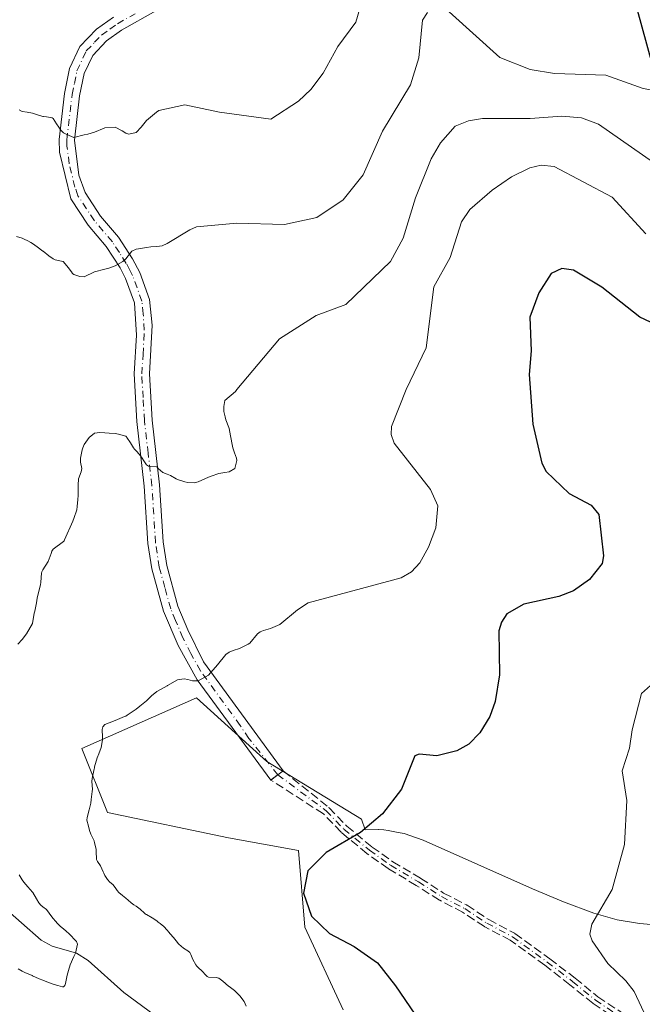
# Model space of a CAD drawing. Units: metres. Extents: x 557593 to 559673, y 4733306 to 4735630.
# Drawn here: x 559428 to 559548, y 4733676 to 4733867 of the extents above; entities that cross this region are included whole.
import ezdxf

# ---------------------------------------------------------------- set-up
doc = ezdxf.new("R2010")
doc.units = ezdxf.units.M
doc.header["$MEASUREMENT"] = 0
doc.linetypes.add('DGN Style 3', pattern=[2.307223458686699, 1.648016756204785, -0.6592067024819142])
doc.linetypes.add('DGN Style 4', pattern=[2.6384748266838614, 1.318413404963828, -0.6592067024819142, 0.001648016756204785, -0.6592067024819142])
for name, color, linetype, lineweight in [('Arbolado forestal CxS', 92, 'Continuous', 0), ('Camino Cxs', 7, 'Continuous', 0), ('Camino eje', 30, 'DGN Style 4', 13), ('Comarca', 135, 'Continuous', 13), ('Comarca CxS', 21, 'Continuous', 0), ('Comunidad autónoma', 142, 'Continuous', 30), ('Comunidad Autónoma CxS', 142, 'Continuous', 0), ('Corriente natural lineal', 142, 'Continuous', 13), ('Curva de nivel maestra', 30, 'Continuous', 30), ('Curva de nivel normal', 30, 'Continuous', 0), ('Espacio natural protegido', 121, 'Continuous', 13), ('Espacio natural protegido CxS', 121, 'Continuous', 0), ('Matorral CxS', 135, 'Continuous', 0), ('Municipio', 91, 'Continuous', 13), ('Municipio CxS', 4, 'Continuous', 0), ('Provincia', 7, 'Continuous', 0), ('Provincia CxS', 1, 'Continuous', 0), ('Senda', 7, 'DGN Style 3', 0)]:
    doc.layers.add(name, color=color, linetype=linetype, lineweight=lineweight)

# ---------------------------------------------------------------- blocks, each defined once
blk = doc.blocks.new('*U2')
at = {"layer": 'Arbolado forestal CxS', "color": 92, "linetype": 'Continuous', "lineweight": 0}
blk.add_polyline3d([(559549.8000999996, 4733691.7601, 981.1362999999984), (559547.5301000001, 4733691.9101, 980.8125), (559543.2200999996, 4733692.670100001, 980.3322000000045), (559538.7001, 4733693.920100001, 979.7734999999958), (559532.8601000002, 4733696.100099999, 979.1223000000028), (559526.8501000004, 4733698.620100001, 978.5923999999941), (559505.7001, 4733708.0701, 976.3635000000068), (559504.4200999998, 4733708.5001, 976.143200000006), (559501.9901000002, 4733709.3201, 975.7451000000001), (559500.8701, 4733709.550100001, 975.5858000000007), (559498.9401000004, 4733709.940099999, 975.3120000000055), (559498.0601000004, 4733710.020099999, 975.1986999999936), (559497.0701000001, 4733710.110099999, 975.0714000000008), (559496.9901000002, 4733710.120100001, 975.0608000000066), (559494.4528999999, 4733710.0471, 974.7701999999991), (559493.7814999997, 4733712.078299999, 974.4695999999967), (559475.4301000005, 4733723.2777, 971.9872999999935), (559461.8718999998, 4733735.6033, 970.3160000000062), (559439.6854999998, 4733725.742699999, 969.1944999999978), (559444.6157000001, 4733713.417099999, 970.3105999999971), (559468.0346999997, 4733708.4867, 973.1303999999947), (559481.5931000002, 4733706.021500001, 974.0795999999974), (559482.8255000003, 4733691.230699999, 974.5228000000062), (559490.2210999997, 4733675.2073, 972.7149999999965)], dxfattribs=at)

msp = doc.modelspace()

# ---------------------------------------------------------------- linework, layer by layer
at = {"layer": 'Arbolado forestal CxS', "color": 92, "linetype": 'Continuous', "lineweight": 0}
msp.add_polyline3d([(559549.8000999996, 4733691.7601, 981.1362999999984), (559547.5301000001, 4733691.9101, 980.8125), (559543.2200999996, 4733692.670100001, 980.3322000000045), (559538.7001, 4733693.920100001, 979.7734999999958), (559532.8601000002, 4733696.100099999, 979.1223000000028), (559526.8501000004, 4733698.620100001, 978.5923999999941), (559505.7001, 4733708.0701, 976.3635000000068), (559504.4200999998, 4733708.5001, 976.143200000006), (559501.9901000002, 4733709.3201, 975.7451000000001), (559500.8701, 4733709.550100001, 975.5858000000007), (559498.9401000004, 4733709.940099999, 975.3120000000055), (559498.0601000004, 4733710.020099999, 975.1986999999936), (559497.0701000001, 4733710.110099999, 975.0714000000008), (559496.9901000002, 4733710.120100001, 975.0608000000066), (559494.4528999999, 4733710.0471, 974.7701999999991), (559493.7814999997, 4733712.078299999, 974.4695999999967), (559475.4301000005, 4733723.2777, 971.9872999999935), (559461.8718999998, 4733735.6033, 970.3160000000062), (559439.6854999998, 4733725.742699999, 969.1944999999978), (559444.6157000001, 4733713.417099999, 970.3105999999971), (559468.0346999997, 4733708.4867, 973.1303999999947), (559481.5931000002, 4733706.021500001, 974.0795999999974), (559482.8255000003, 4733691.230699999, 974.5228000000062), (559490.2210999997, 4733675.2073, 972.7149999999965)], dxfattribs=at)
at = {"layer": 'Camino Cxs', "color": 7, "linetype": 'Continuous', "lineweight": 0, "extrusion": (0.5928262345884666, -0.8053271499971995, 0.002288462594971173), "elevation": -3480518.567817391, "flags": 128}
msp.add_lwpolyline([(3256846.099643493, 8939.801962727706), (3256844.819605239, 8939.173761082748), (3256843.131529659, 8939.574262131464)], dxfattribs=at)
at = {"layer": 'Camino Cxs', "color": 7, "linetype": 'Continuous', "lineweight": 0}
for points in [[(559453.9901000002, 4733868.450099999, 952.3850999999995), (559447.3701, 4733864.700099999, 956.3460999999952), (559444.4501, 4733862.630100001, 955.201199999996), (559441.7801000001, 4733859.8201, 955.6570999999967), (559440.1401000004, 4733856.340100001, 956.9106999999932), (559439.2500999998, 4733852.0001, 958.3950999999943), (559438.2401000002, 4733843.4101, 958.1744999999937), (559439.1201, 4733836.630100001, 959.5920999999945), (559440.3000999996, 4733833.280099999, 959.7890999999945), (559443.2801000001, 4733828.7401, 960.9198999999935), (559446.7701000003, 4733824.6501, 963.7793999999994), (559449.4801000003, 4733820.4801, 965.6935999999987), (559450.8601000002, 4733817.8301, 967.2750999999989), (559452.7600999996, 4733812.590100001, 970.6524999999965), (559453.2500999998, 4733807.640100001, 971.9410000000062), (559452.7500999998, 4733798.2301, 971.7660999999936), (559453.2600999996, 4733789.290100001, 968.6956999999967), (559454.6901000004, 4733776.7501, 971.7007000000013), (559455.4101, 4733765.7601, 969.6071999999986), (559456.1001000004, 4733761.1501, 969.985799999995), (559458.2600999996, 4733753.300100001, 970.3996999999945), (559460.1501000002, 4733748.700099999, 971.560500000007), (559463.2301000003, 4733742.5601, 973.3285000000034), (559478.6101000002, 4733721.440099999, 974.7419999999984), (559477.5800999999, 4733720.6801, 974.1138000000066), (559476.2200999996, 4733719.6801, 974.5142999999954), (559461.9801000003, 4733739.040100001, 975.061600000001), (559458.3000999996, 4733745.6801, 971.3662000000041), (559455.4600999998, 4733752.3201, 972.0788999999932), (559453.1901000004, 4733760.540100001, 971.0002999999997), (559452.4600999998, 4733765.440099999, 970.2146000000067), (559451.7401000002, 4733776.4801, 972.1684999999999), (559450.3000999996, 4733789.040100001, 969.4143999999943), (559449.7801000001, 4733798.2401, 972.3172000000051), (559450.2600999996, 4733805.6801, 970.5620000000055), (559449.8300999999, 4733811.9801, 969.7048000000068), (559448.1401000004, 4733816.640100001, 966.8129000000046), (559447.0701000001, 4733818.710100001, 965.8064000000013), (559444.3800999997, 4733822.880100001, 963.687300000005), (559440.9001000002, 4733826.960100001, 961.0445999999939), (559437.5401, 4733832.0801, 959.2164000000049), (559435.3400999998, 4733841.120100001, 959.866399999999), (559435.2701000003, 4733843.540100001, 959.5815000000002), (559436.3201000001, 4733852.470100001, 958.0381999999954), (559437.3000999996, 4733857.280099999, 956.1468000000023), (559439.3000999996, 4733861.520099999, 955.4345999999933), (559442.5000999998, 4733864.880100001, 956.4545000000071), (559445.7801000001, 4733867.200099999, 957.1775000000052)], [(559453.9901000002, 4733868.450099999, 952.3850999999995), (559447.3701, 4733864.700099999, 956.3460999999952), (559444.4501, 4733862.630100001, 955.201199999996), (559441.7801000001, 4733859.8201, 955.6570999999967), (559440.1401000004, 4733856.340100001, 956.9106999999932), (559439.2500999998, 4733852.0001, 958.3950999999943), (559438.2401000002, 4733843.4101, 958.1744999999937), (559439.1201, 4733836.630100001, 959.5920999999945), (559440.3000999996, 4733833.280099999, 959.7890999999945), (559443.2801000001, 4733828.7401, 960.9198999999935), (559446.7701000003, 4733824.6501, 963.7793999999994), (559449.4801000003, 4733820.4801, 965.6935999999987), (559450.8601000002, 4733817.8301, 967.2750999999989), (559452.7600999996, 4733812.590100001, 970.6524999999965), (559453.2500999998, 4733807.640100001, 971.9410000000062), (559452.7500999998, 4733798.2301, 971.7660999999936), (559453.2600999996, 4733789.290100001, 968.6956999999967), (559454.6901000004, 4733776.7501, 971.7007000000013), (559455.4101, 4733765.7601, 969.6071999999986), (559456.1001000004, 4733761.1501, 969.985799999995), (559458.2600999996, 4733753.300100001, 970.3996999999945), (559460.1501000002, 4733748.700099999, 971.560500000007), (559463.2301000003, 4733742.5601, 973.3285000000034), (559478.6101000002, 4733721.440099999, 974.7419999999984)], [(559476.2200999996, 4733719.6801, 974.5142999999954), (559461.9801000003, 4733739.040100001, 975.061600000001), (559458.3000999996, 4733745.6801, 971.3662000000041), (559455.4600999998, 4733752.3201, 972.0788999999932), (559453.1901000004, 4733760.540100001, 971.0002999999997), (559452.4600999998, 4733765.440099999, 970.2146000000067), (559451.7401000002, 4733776.4801, 972.1684999999999), (559450.3000999996, 4733789.040100001, 969.4143999999943), (559449.7801000001, 4733798.2401, 972.3172000000051), (559450.2600999996, 4733805.6801, 970.5620000000055), (559449.8300999999, 4733811.9801, 969.7048000000068), (559448.1401000004, 4733816.640100001, 966.8129000000046), (559447.0701000001, 4733818.710100001, 965.8064000000013), (559444.3800999997, 4733822.880100001, 963.687300000005), (559440.9001000002, 4733826.960100001, 961.0445999999939), (559437.5401, 4733832.0801, 959.2164000000049), (559435.3400999998, 4733841.120100001, 959.866399999999), (559435.2701000003, 4733843.540100001, 959.5815000000002), (559436.3201000001, 4733852.470100001, 958.0381999999954), (559437.3000999996, 4733857.280099999, 956.1468000000023), (559439.3000999996, 4733861.520099999, 955.4345999999933), (559442.5000999998, 4733864.880100001, 956.4545000000071), (559445.7801000001, 4733867.200099999, 957.1775000000052)]]:
    msp.add_polyline3d(points, dxfattribs=at)
at = {"layer": 'Camino eje', "color": 30, "linetype": 'DGN Style 4', "lineweight": 13}
for points in [[(559477.5800999999, 4733720.6801, 974.1138000000066), (559472.0053000003, 4733727.7075, 973.7207000000053), (559470.2950999998, 4733730.2401, 974.0053999999947), (559462.6051000003, 4733740.800100001, 973.7831000000006), (559460.7651000004, 4733744.120100001, 972.3043999999937), (559459.2251000004, 4733747.190099999, 971.4036999999954), (559457.8051000005, 4733750.5101, 970.465400000001), (559456.8601000002, 4733752.8101, 970.7777999999963), (559455.7251000004, 4733756.920100001, 971.1272000000026), (559454.6451000003, 4733760.845100001, 970.4679999999935), (559453.9351000004, 4733765.600099999, 969.9045000000042), (559453.2150999998, 4733776.6151, 971.9125000000058), (559452.5000999998, 4733782.8851, 968.6907999999967), (559451.7801000001, 4733789.165100001, 968.5513000000066), (559451.5251000002, 4733793.6351, 969.7636000000057), (559451.2651000004, 4733798.235099999, 971.9891000000061), (559451.5050999997, 4733801.9551, 971.2145000000019), (559451.7550999997, 4733806.6601, 971.3698000000004), (559451.5401, 4733809.8101, 970.8246999999974), (559451.2950999998, 4733812.2851, 970.2320999999939), (559449.5000999998, 4733817.235099999, 967.0296999999991), (559448.9650999998, 4733818.270099999, 966.3864999999934), (559448.2751000002, 4733819.595100001, 965.637600000002), (559446.9301000005, 4733821.6801, 964.5948999999965), (559445.5751, 4733823.765100001, 963.6389999999956), (559442.0900999998, 4733827.850099999, 960.607999999993), (559438.9200999998, 4733832.6801, 959.4248999999982), (559438.3300999999, 4733834.3551, 959.3389000000025), (559437.2301000003, 4733838.8751, 959.2068), (559436.7901, 4733842.265100001, 958.8494000000064), (559436.7550999997, 4733843.475099999, 958.6833999999944), (559437.7851, 4733852.235099999, 957.4478999999993), (559438.2301000003, 4733854.405099999, 957.0659000000015), (559438.7200999996, 4733856.8101, 956.3356000000058), (559440.5401, 4733860.670100001, 955.4603000000062), (559442.1401000004, 4733862.350099999, 954.6113000000041), (559443.4751000004, 4733863.755100001, 955.6606999999932), (559445.1151000002, 4733864.915100001, 956.4208999999975), (559446.5751, 4733865.950099999, 956.610400000005), (559449.9550999999, 4733867.870100001, 954.9651000000014)], [(559477.5800999999, 4733720.6801, 974.1138000000066), (559486.9200999998, 4733713.7501, 974.5589000000037), (559490.3800999997, 4733710.1601, 975.6157999999997), (559495.3300999999, 4733706.0801, 976.2845999999992), (559499.3800999997, 4733703.200099999, 976.6569000000019), (559504.7901, 4733699.9801, 977.598100000003), (559509.2600999996, 4733697.120100001, 977.3953000000038), (559513.7401000002, 4733694.800100001, 978.326199999996), (559517.9801000003, 4733692.0001, 978.2529000000068), (559522.9801000003, 4733689.360099999, 978.6552999999985), (559529.7001, 4733684.4801, 979.2599999999949), (559534.5800999999, 4733680.720100001, 979.8850999999995), (559539.0201000003, 4733677.120100001, 979.5776000000042), (559544.3000999996, 4733673.600099999, 981.3954999999987)]]:
    msp.add_polyline3d(points, dxfattribs=at)
at = {"layer": 'Comarca', "color": 135, "linetype": 'Continuous', "lineweight": 13, "flags": 128}
msp.add_lwpolyline([(559670.8345708846, 4733531.29473776), (559670.3220000014, 4733532.468000002), (559648.8220000013, 4733587.232100002), (559622.585900001, 4733638.592099999), (559609.9989999998, 4733668.852999999), (559597.6179000017, 4733704.707000001), (559585.7401000012, 4733740.946100002), (559556.4649999999, 4733834.726100001), (559543.8679000001, 4733880.619000002), (559531.1011000009, 4733931.3381), (559509.3919000019, 4734002.437100003), (559485.6379000013, 4734060.430000001), (559449.3901000007, 4734166.982100002), (559429.7460000018, 4734219.928)], dxfattribs=at)
at = {"layer": 'Comarca CxS', "color": 21, "linetype": 'Continuous', "lineweight": 0, "flags": 128}
msp.add_lwpolyline([(559657.7215150191, 4735048.062239895), (559670.8345468056, 4733531.294825156), (559670.3219999986, 4733532.468), (559648.8220000007, 4733587.232060001), (559622.5859400008, 4733638.592119998), (559609.9989999993, 4733668.853), (559597.6179400014, 4733704.707000001), (559585.7400600002, 4733740.946060001), (559556.4649999993, 4733834.726119999), (559543.8679399998, 4733880.619000001), (559531.10106, 4733931.338059999), (559509.3919399997, 4734002.437060001), (559485.6379400011, 4734060.429999999), (559449.3900599997, 4734166.982120001), (559429.7460000013, 4734219.927999999)], dxfattribs=at)
at = {"layer": 'Comunidad autónoma', "color": 142, "linetype": 'Continuous', "lineweight": 30, "flags": 128}
msp.add_lwpolyline([(559670.8345708846, 4733531.29473776), (559670.3220000014, 4733532.468000002), (559648.8220000013, 4733587.232100002), (559622.585900001, 4733638.592099999), (559609.9989999998, 4733668.852999999), (559597.6179000017, 4733704.707000001), (559585.7401000012, 4733740.946100002), (559556.4649999999, 4733834.726100001), (559543.8679000001, 4733880.619000002), (559531.1011000009, 4733931.3381), (559509.3919000019, 4734002.437100003), (559485.6379000013, 4734060.430000001), (559449.3901000007, 4734166.982100002), (559429.7460000018, 4734219.928)], dxfattribs=at)
at = {"layer": 'Comunidad Autónoma CxS', "color": 142, "linetype": 'Continuous', "lineweight": 0, "flags": 128}
msp.add_lwpolyline([(559657.7215150191, 4735048.062239895), (559670.8345468056, 4733531.294825156), (559670.3219999986, 4733532.468), (559648.8220000007, 4733587.232060001), (559622.5859400008, 4733638.592119998), (559609.9989999993, 4733668.853), (559597.6179400014, 4733704.707000001), (559585.7400600002, 4733740.946060001), (559556.4649999993, 4733834.726119999), (559543.8679399998, 4733880.619000001), (559531.10106, 4733931.338059999), (559509.3919399997, 4734002.437060001), (559485.6379400011, 4734060.429999999), (559449.3900599997, 4734166.982120001), (559429.7460000013, 4734219.927999999)], dxfattribs=at)
at = {"layer": 'Corriente natural lineal', "color": 142, "linetype": 'Continuous', "lineweight": 13}
msp.add_polyline3d([(559453.6858999999, 4733674.2772, 966.4138999999997), (559447.7921000002, 4733678.6119, 965.9952000000048), (559440.9148000004, 4733684.792199999, 965.3478999999934), (559438.6672999999, 4733686.196900001, 964.9284999999946), (559433.9028000003, 4733687.5748, 964.2703000000038), (559431.8044999996, 4733688.675000001, 964.1478999999963), (559424.1890000004, 4733695.3803, 963.5690000000033)], dxfattribs=at)
at = {"layer": 'Curva de nivel maestra', "color": 30, "linetype": 'Continuous', "lineweight": 30, "elevation": 975, "flags": 128}
msp.add_lwpolyline([(559549.6699999999, 4733808.2301), (559547.6100000005, 4733809.1601), (559540.2699999996, 4733815.0101), (559534.7699999996, 4733818.2501), (559532.5300000003, 4733818.600099999), (559530.4699999997, 4733817.6601), (559528.0599999996, 4733813.920100001), (559526.3499999996, 4733809.170100001), (559526.5700000003, 4733802.6501), (559526.1900000004, 4733798.100099999), (559526.8799999999, 4733788.470100001), (559528.6699999999, 4733780.970100001), (559529.4900000002, 4733779.340100001), (559533.9400000004, 4733775.100099999), (559538.2100000001, 4733772.8301), (559539.6900000004, 4733771.0101), (559540.5700000003, 4733763.040100001), (559540.3399999999, 4733761.540100001), (559537.8899999997, 4733758.4801), (559534.7999999998, 4733756.270099999), (559531.9299999997, 4733755.140100001), (559525.1699999999, 4733753.6601), (559521.8899999997, 4733751.8201), (559520.8300000001, 4733750.200099999), (559520.3499999996, 4733748.540100001), (559520.4900000002, 4733740.030099999), (559519.6399999997, 4733734.870100001), (559518.6200000001, 4733731.9801), (559516.6500000004, 4733728.800100001), (559514.54, 4733726.620100001), (559512.1799999997, 4733725.300100001), (559508.3300000001, 4733724.340100001), (559504.9199999999, 4733724.6501), (559504.0899999999, 4733724.350099999), (559501.4800000004, 4733717.880100001), (559497.7999999998, 4733713.170100001), (559493.5800000001, 4733709.530099999), (559486.9299999997, 4733705.670100001), (559483.3600000005, 4733702.130100001), (559482.5199999996, 4733697.780099999), (559484.0800000001, 4733693.340100001), (559487.5700000003, 4733689.970100001), (559492.3600000005, 4733687.450099999), (559496.8899999997, 4733684.340100001), (559500.3200000003, 4733679.870100001), (559504.0599999996, 4733674.4101)], dxfattribs=at)
at = {"layer": 'Curva de nivel normal', "color": 30, "linetype": 'Continuous', "lineweight": 0, "flags": 128}
for points, elevation in [([(559427.5199999996, 4733849.290100001), (559428.1500000004, 4733848.9801), (559429.0899999999, 4733848.860099999), (559430.1500000004, 4733848.640100001), (559430.6799999997, 4733848.450099999), (559432.1500000004, 4733848.030099999), (559432.2400000002, 4733848.0101), (559432.8099999996, 4733847.920100001), (559433.9600000001, 4733847.7301), (559434.1500000004, 4733847.5801), (559434.7999999998, 4733846.5701), (559435.1900000004, 4733845.920100001), (559435.5899999999, 4733845.360099999), (559436.1500000004, 4733844.8201), (559436.75, 4733844.520099999), (559438.1500000004, 4733843.920100001), (559440.1500000004, 4733844.450099999), (559440.8200000003, 4733844.590100001), (559442.1500000004, 4733844.940099999), (559443.9699999997, 4733845.7401), (559444.1500000004, 4733845.800100001), (559446.1500000004, 4733845.920100001), (559447.4500000002, 4733845.220100001), (559448.1500000004, 4733844.780099999), (559448.79, 4733844.5601), (559450.1500000004, 4733844.9001), (559451.1399999997, 4733845.920100001), (559452.1500000004, 4733847.2501), (559454.1299999999, 4733848.8301), (559454.5800000001, 4733849.1601), (559459.5899999999, 4733850.2501), (559466.3300000001, 4733848.8101), (559476.2199999997, 4733847.5101), (559481.5599999996, 4733850.9801), (559483.9400000004, 4733853.200099999), (559486.3399999999, 4733856.360099999), (559489.1900000004, 4733861.520099999), (559492.6900000004, 4733866.270099999), (559494.5599999996, 4733872.670100001)], 955), ([(559579.5999999996, 4733873.350099999), (559575.1500000004, 4733862.020099999), (559572.79, 4733857.470100001), (559569.9600000001, 4733854.3201), (559567.1200000001, 4733853.280099999), (559560.5199999996, 4733853.800100001), (559554.7199999997, 4733852.780099999), (559551.8700000001, 4733852.800100001), (559548.2800000003, 4733853.4301), (559541.0300000003, 4733856.0101), (559531.0899999999, 4733856.3101), (559526.4199999999, 4733857.110099999), (559520.5499999998, 4733859.390100001), (559510.7400000002, 4733868.210100001)], 960), ([(559506.5199999996, 4733868.0801), (559505.54, 4733866.600099999), (559504.8799999999, 4733859.3301), (559503.2699999996, 4733854.130100001), (559497.7999999998, 4733845.140100001), (559494.1100000005, 4733836.720100001), (559490.25, 4733831.880100001), (559485.1100000005, 4733828.440099999), (559478.8499999996, 4733827.0801), (559469.6600000003, 4733827.4001), (559461.8200000003, 4733826.630100001), (559460.5800000001, 4733826.050100001), (559456.1500000004, 4733823.460100001), (559455.2100000001, 4733822.9901), (559454.1500000004, 4733822.840100001), (559453.0199999996, 4733822.800100001), (559452.1500000004, 4733822.690099999), (559450.6399999997, 4733822.420100001), (559450.1500000004, 4733822.3201), (559449.3600000005, 4733821.9301), (559448.1500000004, 4733820.440099999), (559447.6200000001, 4733819.9301), (559446.1500000004, 4733819.140100001), (559444.9000000004, 4733818.6801), (559444.1500000004, 4733818.470100001), (559442.1500000004, 4733817.9301), (559440.1500000004, 4733817.020099999), (559439.29, 4733817.0701), (559438.1500000004, 4733817.450099999), (559437.8700000001, 4733817.6501), (559437.6500000004, 4733817.9301), (559437.0199999996, 4733818.800100001), (559436.1500000004, 4733819.880100001), (559436.1200000001, 4733819.9001), (559436.0300000003, 4733819.9301), (559434.5199999996, 4733820.300100001), (559434.1500000004, 4733820.460100001), (559433.2999999998, 4733821.0801), (559432.1900000004, 4733821.9301), (559432.1699999999, 4733821.950099999), (559432.1500000004, 4733821.960100001), (559431, 4733822.780099999), (559430.1500000004, 4733823.4101), (559429.8300000001, 4733823.610099999), (559429.2100000001, 4733823.9301), (559428.5199999996, 4733824.300100001), (559428.1500000004, 4733824.460100001), (559427.04, 4733824.8201)], 960), ([(559427.3099999996, 4733745.9301), (559428.1500000004, 4733746.870100001), (559428.9500000002, 4733747.9301), (559430.1500000004, 4733749.9301), (559430.4699999997, 4733751.9301), (559430.5499999998, 4733752.3301), (559430.9000000004, 4733753.9301), (559431.0499999998, 4733754.8301), (559431.2800000003, 4733755.9301), (559431.6500000004, 4733757.4301), (559431.7300000004, 4733757.9301), (559431.8799999999, 4733759.6601), (559431.9500000002, 4733759.9301), (559432.1500000004, 4733760.340100001), (559433.1299999999, 4733761.9301), (559433.7100000001, 4733763.4901), (559433.8700000001, 4733763.9301), (559434.1500000004, 4733764.340100001), (559436.1500000004, 4733765.8201), (559436.2400000002, 4733765.9301), (559436.3200000003, 4733766.100099999), (559437.9400000004, 4733769.720100001), (559438.0199999996, 4733769.9301), (559438.1500000004, 4733770.280099999), (559438.6900000004, 4733771.9301), (559438.7800000003, 4733772.5601), (559438.8799999999, 4733773.9301), (559438.9299999997, 4733774.710100001), (559438.9600000001, 4733775.9301), (559438.9500000002, 4733776.7301), (559439.04, 4733777.9301), (559439.5300000003, 4733779.3101), (559439.6399999997, 4733779.9301), (559439.4000000004, 4733781.1801), (559439.4400000004, 4733781.9301), (559439.7599999999, 4733783.540100001), (559439.8600000005, 4733783.9301), (559440.1500000004, 4733784.5701), (559441.0599999996, 4733785.9301), (559442.1500000004, 4733786.7301), (559443.1200000001, 4733786.9001), (559444.1500000004, 4733786.800100001), (559444.9800000004, 4733786.7601), (559446.1500000004, 4733786.6601), (559446.7699999996, 4733786.550100001), (559448.1500000004, 4733786.1801), (559448.2800000003, 4733786.0601), (559448.3600000005, 4733785.9301), (559449.0800000001, 4733784.860099999), (559449.6900000004, 4733783.9301), (559449.8700000001, 4733783.6501), (559450.1500000004, 4733783.340100001), (559450.8399999999, 4733782.620100001), (559451.3399999999, 4733781.9301), (559451.6399999997, 4733781.420100001), (559452.1500000004, 4733780.620100001), (559452.5700000003, 4733780.350099999), (559454.1500000004, 4733780.2301), (559454.3099999996, 4733780.090100001), (559454.4400000004, 4733779.9301), (559455.3399999999, 4733779.120100001), (559456.1500000004, 4733778.8301), (559456.8099999996, 4733778.590100001), (559457.9199999999, 4733777.9301), (559458.0599999996, 4733777.840100001), (559458.1500000004, 4733777.8101), (559459.5800000001, 4733777.360099999), (559460.1500000004, 4733777.220100001), (559461.3899999997, 4733777.170100001), (559462.1500000004, 4733777.3301), (559463.4699999997, 4733777.9301), (559464.1399999997, 4733778.2501), (559464.6799999997, 4733778.470100001), (559466.1399999997, 4733778.970100001), (559467.3600000005, 4733779.1501), (559468.1399999997, 4733779.2501), (559469.29, 4733779.9301), (559469.6500000004, 4733781.440099999), (559469.5599999996, 4733781.9301), (559469.1900000004, 4733782.9801), (559468.8899999997, 4733783.9301), (559468.7699999996, 4733784.5601), (559468.5, 4733785.9301), (559468.4500000002, 4733786.2401), (559468.1399999997, 4733787.6601), (559468.0899999999, 4733787.880100001), (559467.54, 4733789.3301), (559467.3799999999, 4733789.9301), (559467.1600000003, 4733790.950099999), (559467.1200000001, 4733791.9301), (559467.2999999998, 4733793.090100001), (559469.4199999999, 4733794.8201), (559469.6399999997, 4733795.2301), (559477.8799999999, 4733805.030099999), (559484.9800000004, 4733809.520099999), (559490.7400000002, 4733811.640100001), (559499.3899999997, 4733819.970100001), (559501.8200000003, 4733824.460100001), (559504.2400000002, 4733832.270099999), (559507.2199999997, 4733839.790100001), (559509.04, 4733842.880100001), (559511.8899999997, 4733846.120100001), (559514.4600000001, 4733847.1601), (559517.1799999997, 4733847.640100001), (559526.4000000004, 4733847.610099999), (559532.5300000003, 4733848.0701), (559536.3099999996, 4733847.7601), (559539.6100000005, 4733846.5001), (559550.2800000003, 4733839.100099999)], 965), ([(559548.7599999999, 4733825.3201), (559542.2800000003, 4733832.380100001), (559531.0599999996, 4733838.340100001), (559528.54, 4733838.600099999), (559526.3099999996, 4733838.100099999), (559522.7999999998, 4733836.360099999), (559519.0499999998, 4733833.7401), (559514.75, 4733830.0101), (559513.0899999999, 4733827.640100001), (559510.9299999997, 4733820.720100001), (559507.79, 4733815.0801), (559506.25, 4733803.270099999), (559502.3799999999, 4733795.1801), (559499.5700000003, 4733788.030099999), (559499.5199999996, 4733786.470100001), (559500.0899999999, 4733784.840100001), (559507.1100000005, 4733775.880100001), (559508.5099999999, 4733772.690099999), (559508.1500000004, 4733768.4301), (559506.7599999999, 4733764.7401), (559505.0499999998, 4733761.700099999), (559503.4500000002, 4733759.970100001), (559501.4100000003, 4733758.8101), (559483.4199999999, 4733753.970100001), (559481.3899999997, 4733752.5601), (559477.9699999997, 4733749.7601), (559476.1399999997, 4733748.960100001), (559474.7800000003, 4733748.5701), (559474.1399999997, 4733748.3101), (559473.6799999997, 4733747.9301), (559472.1399999997, 4733746.170100001), (559471.8499999996, 4733745.9301), (559470.1399999997, 4733745.100099999), (559468.9199999999, 4733744.710100001), (559468.1399999997, 4733744.4101), (559467.5, 4733743.9301), (559465.9100000003, 4733741.9301), (559464.1399999997, 4733739.940099999), (559462.1500000004, 4733738.860099999), (559461.0700000003, 4733738.860099999), (559460.1500000004, 4733739.120100001), (559459.4500000002, 4733739.2401), (559458.1500000004, 4733739.0801), (559456.2400000002, 4733737.940099999), (559456.1500000004, 4733737.880100001), (559454.1500000004, 4733736.800100001), (559453.1500000004, 4733735.940099999), (559452.1500000004, 4733735.0101), (559450.8700000001, 4733733.940099999), (559450.1500000004, 4733733.370100001), (559448.4199999999, 4733732.210100001), (559448.1500000004, 4733732.050100001), (559447.9199999999, 4733731.940099999), (559446.1500000004, 4733731.1601), (559444.9600000001, 4733730.7501), (559444.1500000004, 4733730.4001), (559443.7599999999, 4733729.940099999), (559443.6299999999, 4733729.420100001), (559443.6699999999, 4733727.940099999), (559443.6699999999, 4733727.460100001), (559443.3899999997, 4733725.940099999), (559442.9400000004, 4733724.7301), (559442.6399999997, 4733723.940099999), (559442.1500000004, 4733722.210100001), (559442.0899999999, 4733721.940099999), (559442.0700000003, 4733721.860099999), (559441.6799999997, 4733719.940099999), (559441.6299999999, 4733719.420100001), (559441.7100000001, 4733717.940099999), (559441.6900000004, 4733717.4801), (559441.4800000004, 4733715.940099999), (559441.3799999999, 4733715.170100001), (559441.0899999999, 4733713.940099999), (559440.6699999999, 4733712.460100001), (559440.6500000004, 4733711.940099999), (559440.9699999997, 4733710.7601), (559441.1799999997, 4733709.940099999), (559441.3899999997, 4733709.1801), (559442.04, 4733707.940099999), (559442.0800000001, 4733707.870100001), (559442.1500000004, 4733707.600099999), (559442.4299999997, 4733706.220100001), (559442.4600000001, 4733705.940099999), (559442.5300000003, 4733704.3201), (559442.6699999999, 4733703.940099999), (559443.2800000003, 4733703.0701), (559443.7999999998, 4733701.940099999), (559443.9000000004, 4733701.690099999), (559444.1500000004, 4733701.200099999), (559444.6299999999, 4733700.420100001), (559445.1100000005, 4733699.940099999), (559445.6799999997, 4733699.470100001), (559446.1500000004, 4733698.920100001), (559446.5300000003, 4733698.3201), (559446.8499999996, 4733697.940099999), (559447.54, 4733697.3301), (559448.1500000004, 4733696.8301), (559448.6500000004, 4733696.440099999), (559449.2199999997, 4733695.940099999), (559449.7400000002, 4733695.530099999), (559450.1500000004, 4733695.270099999), (559450.9400000004, 4733694.7301), (559451.7699999996, 4733693.940099999), (559451.9699999997, 4733693.7601), (559452.1500000004, 4733693.640100001), (559453.25, 4733693.040100001), (559454.1500000004, 4733692.420100001), (559454.4199999999, 4733692.210100001), (559454.7999999998, 4733691.940099999), (559455.5499999998, 4733691.340100001), (559456.1500000004, 4733690.6501), (559456.4699999997, 4733690.2601), (559456.7800000003, 4733689.940099999), (559457.4299999997, 4733689.220100001), (559458.1500000004, 4733688.270099999), (559458.2999999998, 4733688.090100001), (559458.4400000004, 4733687.940099999), (559459.3499999996, 4733687.140100001), (559460.1500000004, 4733686.640100001), (559460.5499999998, 4733686.340100001), (559460.7699999996, 4733685.940099999), (559461.1699999999, 4733684.960100001), (559461.7100000001, 4733683.940099999), (559461.9000000004, 4733683.690099999), (559462.1500000004, 4733683.440099999), (559462.9400000004, 4733682.7301), (559463.6299999999, 4733681.940099999), (559463.8899999997, 4733681.690099999), (559464.1399999997, 4733681.5801), (559465.6699999999, 4733681.470100001), (559466.1399999997, 4733681.3301), (559466.9500000002, 4733680.7501), (559468.04, 4733679.840100001), (559468.1399999997, 4733679.770099999), (559469.1699999999, 4733678.970100001), (559470.1399999997, 4733678.020099999), (559470.2199999997, 4733677.940099999), (559471.0499999998, 4733676.850099999), (559471.4600000001, 4733675.940099999)], 970), ([(559549.6500000004, 4733737.9801), (559547.9400000004, 4733736.440099999), (559546.1100000005, 4733729.390100001), (559545.6399999997, 4733725.840100001), (559544.2199999997, 4733721.460100001), (559545.0899999999, 4733715.720100001), (559544.6299999999, 4733707.190099999), (559542.2400000002, 4733698.4801), (559538.3099999996, 4733691.8101), (559537.9100000003, 4733689.870100001), (559538.3799999999, 4733688.5701), (559541.4400000004, 4733684.1801), (559544.9299999997, 4733680.870100001), (559546.5300000003, 4733678.8101), (559549.3200000003, 4733672.7301)], 980), ([(559427.3399999999, 4733683.130100001), (559428.1500000004, 4733682.6801), (559428.6600000003, 4733682.450099999), (559430.0599999996, 4733681.850099999), (559430.1500000004, 4733681.8101), (559431.4299999997, 4733681.220100001), (559432.1500000004, 4733680.940099999), (559432.8799999999, 4733680.670100001), (559434.1500000004, 4733680.190099999), (559434.3399999999, 4733680.130100001), (559435.0199999996, 4733679.940099999), (559435.9100000003, 4733679.700099999), (559436.1500000004, 4733679.710100001), (559436.4100000003, 4733679.940099999), (559436.5300000003, 4733680.3201), (559436.8300000001, 4733681.940099999), (559437.0599999996, 4733682.850099999), (559437.4100000003, 4733683.940099999), (559438.1500000004, 4733685.540100001), (559438.3399999999, 4733685.940099999), (559438.4199999999, 4733686.210100001), (559438.7999999998, 4733687.940099999), (559438.6399999997, 4733688.4301), (559438.1500000004, 4733688.9901), (559437.6799999997, 4733689.470100001), (559437.25, 4733689.940099999), (559436.6699999999, 4733690.460100001), (559436.1500000004, 4733690.880100001), (559435.5700000003, 4733691.360099999), (559434.9900000002, 4733691.940099999), (559434.5899999999, 4733692.380100001), (559434.1500000004, 4733692.870100001), (559433.6799999997, 4733693.470100001), (559433.3700000001, 4733693.940099999), (559432.8300000001, 4733694.620100001), (559432.1500000004, 4733695.170100001), (559431.7100000001, 4733695.5001), (559431.3799999999, 4733695.940099999), (559430.9199999999, 4733696.710100001), (559430.1699999999, 4733697.940099999), (559430.1699999999, 4733697.960100001), (559430.1500000004, 4733697.970100001), (559429.2199999997, 4733699.0101), (559428.4299999997, 4733699.940099999), (559428.1500000004, 4733700.370100001), (559427.5199999996, 4733701.3101)], 965)]:
    msp.add_lwpolyline(points, dxfattribs=dict(at, elevation=elevation))
at = {"layer": 'Espacio natural protegido', "color": 121, "linetype": 'Continuous', "lineweight": 13, "flags": 128}
msp.add_lwpolyline([(559670.8345708846, 4733531.29473776), (559670.3220000014, 4733532.468000002), (559648.8220000013, 4733587.232100002), (559622.585900001, 4733638.592099999), (559609.9989999998, 4733668.852999999), (559597.6179000017, 4733704.707000001), (559585.7401000012, 4733740.946100002), (559556.4649999999, 4733834.726100001), (559543.8679000001, 4733880.619000002), (559531.1011000009, 4733931.3381), (559509.3919000019, 4734002.437100003), (559485.6379000013, 4734060.430000001), (559449.3901000007, 4734166.982100002), (559429.7460000018, 4734219.928)], dxfattribs=at)
at = {"layer": 'Espacio natural protegido CxS', "color": 121, "linetype": 'Continuous', "lineweight": 0, "flags": 128}
msp.add_lwpolyline([(559657.7215150191, 4735048.062239895), (559670.8345468056, 4733531.294825156), (559670.3219999986, 4733532.468), (559648.8220000007, 4733587.232060001), (559622.5859400008, 4733638.592119998), (559609.9989999993, 4733668.853), (559597.6179400014, 4733704.707000001), (559585.7400600002, 4733740.946060001), (559556.4649999993, 4733834.726119999), (559543.8679399998, 4733880.619000001), (559531.10106, 4733931.338059999), (559509.3919399997, 4734002.437060001), (559485.6379400011, 4734060.429999999), (559449.3900599997, 4734166.982120001), (559429.7460000013, 4734219.927999999)], dxfattribs=at)
at = {"layer": 'Matorral CxS', "color": 135, "linetype": 'Continuous', "lineweight": 0}
for points in [[(559490.2210999997, 4733675.2073, 972.7149999999965), (559482.8255000003, 4733691.230699999, 974.5228000000062), (559481.5931000002, 4733706.021500001, 974.0795999999974), (559468.0346999997, 4733708.4867, 973.1303999999947), (559444.6157000001, 4733713.417099999, 970.3105999999971), (559439.6854999998, 4733725.742699999, 969.1944999999978), (559461.8718999998, 4733735.6033, 970.3160000000062), (559475.4301000005, 4733723.2777, 971.9872999999935), (559493.7814999997, 4733712.078299999, 974.4695999999967), (559494.4528999999, 4733710.0471, 974.7701999999991), (559496.9901000002, 4733710.120100001, 975.0608000000066), (559497.0701000001, 4733710.110099999, 975.0714000000008), (559498.0601000004, 4733710.020099999, 975.1986999999936), (559498.9401000004, 4733709.940099999, 975.3120000000055), (559500.8701, 4733709.550100001, 975.5858000000007), (559501.9901000002, 4733709.3201, 975.7451000000001), (559504.4200999998, 4733708.5001, 976.143200000006), (559505.7001, 4733708.0701, 976.3635000000068), (559526.8501000004, 4733698.620100001, 978.5923999999941), (559532.8601000002, 4733696.100099999, 979.1223000000028), (559538.7001, 4733693.920100001, 979.7734999999958), (559543.2200999996, 4733692.670100001, 980.3322000000045), (559547.5301000001, 4733691.9101, 980.8125), (559549.8000999996, 4733691.7601, 981.1362999999984)], [(559549.8000999996, 4733691.7601, 981.1362999999984), (559547.5301000001, 4733691.9101, 980.8125), (559543.2200999996, 4733692.670100001, 980.3322000000045), (559538.7001, 4733693.920100001, 979.7734999999958), (559532.8601000002, 4733696.100099999, 979.1223000000028), (559526.8501000004, 4733698.620100001, 978.5923999999941), (559505.7001, 4733708.0701, 976.3635000000068), (559504.4200999998, 4733708.5001, 976.143200000006), (559501.9901000002, 4733709.3201, 975.7451000000001), (559500.8701, 4733709.550100001, 975.5858000000007), (559498.9401000004, 4733709.940099999, 975.3120000000055), (559498.0601000004, 4733710.020099999, 975.1986999999936), (559497.0701000001, 4733710.110099999, 975.0714000000008), (559496.9901000002, 4733710.120100001, 975.0608000000066), (559494.4528999999, 4733710.0471, 974.7701999999991), (559493.7814999997, 4733712.078299999, 974.4695999999967), (559475.4301000005, 4733723.2777, 971.9872999999935), (559461.8718999998, 4733735.6033, 970.3160000000062), (559439.6854999998, 4733725.742699999, 969.1944999999978), (559444.6157000001, 4733713.417099999, 970.3105999999971), (559468.0346999997, 4733708.4867, 973.1303999999947), (559481.5931000002, 4733706.021500001, 974.0795999999974), (559482.8255000003, 4733691.230699999, 974.5228000000062), (559490.2210999997, 4733675.2073, 972.7149999999965)]]:
    msp.add_polyline3d(points, dxfattribs=at)
at = {"layer": 'Municipio', "color": 91, "linetype": 'Continuous', "lineweight": 13, "flags": 128}
msp.add_lwpolyline([(559670.8345708846, 4733531.29473776), (559670.3220000014, 4733532.468000002), (559648.8220000013, 4733587.232100002), (559622.585900001, 4733638.592099999), (559609.9989999998, 4733668.852999999), (559597.6179000017, 4733704.707000001), (559585.7401000012, 4733740.946100002), (559556.4649999999, 4733834.726100001), (559543.8679000001, 4733880.619000002), (559531.1011000009, 4733931.3381), (559509.3919000019, 4734002.437100003), (559485.6379000013, 4734060.430000001), (559449.3901000007, 4734166.982100002), (559429.7460000018, 4734219.928)], dxfattribs=at)
at = {"layer": 'Municipio CxS', "color": 4, "linetype": 'Continuous', "lineweight": 0, "flags": 128}
msp.add_lwpolyline([(559657.7215150191, 4735048.062239895), (559670.8345468056, 4733531.294825156), (559670.3219999986, 4733532.468), (559648.8220000007, 4733587.232060001), (559622.5859400008, 4733638.592119998), (559609.9989999993, 4733668.853), (559597.6179400014, 4733704.707000001), (559585.7400600002, 4733740.946060001), (559556.4649999993, 4733834.726119999), (559543.8679399998, 4733880.619000001), (559531.10106, 4733931.338059999), (559509.3919399997, 4734002.437060001), (559485.6379400011, 4734060.429999999), (559449.3900599997, 4734166.982120001), (559429.7460000013, 4734219.927999999)], dxfattribs=at)
at = {"layer": 'Provincia', "color": 7, "linetype": 'Continuous', "lineweight": 0, "flags": 128}
msp.add_lwpolyline([(559670.8345708846, 4733531.29473776), (559670.3220000014, 4733532.468000002), (559648.8220000013, 4733587.232100002), (559622.585900001, 4733638.592099999), (559609.9989999998, 4733668.852999999), (559597.6179000017, 4733704.707000001), (559585.7401000012, 4733740.946100002), (559556.4649999999, 4733834.726100001), (559543.8679000001, 4733880.619000002), (559531.1011000009, 4733931.3381), (559509.3919000019, 4734002.437100003), (559485.6379000013, 4734060.430000001), (559449.3901000007, 4734166.982100002), (559429.7460000018, 4734219.928)], dxfattribs=at)
at = {"layer": 'Provincia CxS', "color": 1, "linetype": 'Continuous', "lineweight": 0, "flags": 128}
msp.add_lwpolyline([(559657.7215150191, 4735048.062239895), (559670.8345468056, 4733531.294825156), (559670.3219999986, 4733532.468), (559648.8220000007, 4733587.232060001), (559622.5859400008, 4733638.592119998), (559609.9989999993, 4733668.853), (559597.6179400014, 4733704.707000001), (559585.7400600002, 4733740.946060001), (559556.4649999993, 4733834.726119999), (559543.8679399998, 4733880.619000001), (559531.10106, 4733931.338059999), (559509.3919399997, 4734002.437060001), (559485.6379400011, 4734060.429999999), (559449.3900599997, 4734166.982120001), (559429.7460000013, 4734219.927999999)], dxfattribs=at)
at = {"layer": 'Senda', "color": 7, "linetype": 'DGN Style 3', "lineweight": 0, "extrusion": (0.5928262345884666, -0.8053271499971995, 0.002288462594971173), "elevation": -3480518.567817391, "flags": 128}
msp.add_lwpolyline([(3256846.099643493, 8939.801962727706), (3256844.819605239, 8939.173761082748), (3256843.131529659, 8939.574262131464)], dxfattribs=at)
at = {"layer": 'Senda', "color": 7, "linetype": 'DGN Style 3', "lineweight": 0}
for points in [[(559543.8005999997, 4733672.971700001, 981.4694000000019), (559538.5762999998, 4733676.454500001, 979.6600000000036), (559538.5531000001, 4733676.470600001, 979.6538), (559538.5162000004, 4733676.4987, 979.6435000000056), (559534.0839, 4733680.092499999, 979.4793000000063), (559529.2208000004, 4733683.839500001, 978.9168000000063), (559522.5560999997, 4733688.679300001, 978.5255000000034), (559517.6064999999, 4733691.2927, 978.2275999999983), (559517.5800999999, 4733691.3073, 978.2229999999981), (559517.5392000005, 4733691.332599999, 978.2157000000008), (559513.3345999997, 4733694.109200001, 978.4838000000019), (559508.8921999997, 4733696.409800001, 977.4326000000001), (559508.8601000002, 4733696.427300001, 977.4266999999963), (559508.8289000001, 4733696.4463, 977.4208999999975), (559504.3698000005, 4733699.2993, 977.3107000000019), (559498.9709000001, 4733702.512700001, 976.3611999999995), (559498.9164000005, 4733702.5482, 976.3591000000015), (559494.8647999996, 4733705.429400001, 976.2179000000034), (559494.8212000001, 4733705.4628, 976.2105000000012), (559489.8711999999, 4733709.5428, 976.1312000000034), (559489.8507000003, 4733709.5603, 976.1293000000006), (559489.8039999995, 4733709.605000001, 976.1217000000034), (559486.3901000004, 4733713.1472, 974.3429999999935), (559476.2200999996, 4733719.6801, 974.5142999999954), (559477.5800999999, 4733720.6801, 974.1138000000066), (559478.6101000002, 4733721.440099999, 974.7419999999984), (559487.3968000002, 4733714.3926, 974.7927999999956), (559487.4961000001, 4733714.305299999, 974.7795000000042), (559490.9243000001, 4733710.748299999, 975.2048000000068), (559495.8169, 4733706.715600001, 976.4070000000065), (559499.8172000004, 4733703.870999999, 976.9899000000006), (559505.1991999997, 4733700.6676, 977.9290999999939), (559505.2211999996, 4733700.653999999, 977.9328999999999), (559509.6604000004, 4733697.8137, 977.4793999999965), (559514.1079000002, 4733695.510500001, 978.202099999995), (559514.1741000004, 4733695.472200001, 978.2108000000007), (559514.1809, 4733695.467700001, 978.2118000000047), (559518.3881999999, 4733692.689300001, 978.3445999999967), (559523.3536, 4733690.067600001, 978.7780999999959), (559523.4140999997, 4733690.032199999, 978.776199999993), (559523.4501, 4733690.0075, 978.7744999999996), (559530.1700999998, 4733685.127499999, 979.6447999999947), (559530.1882999997, 4733685.1139, 979.6484999999958), (559535.0683000004, 4733681.353900001, 980.3304999999965), (559535.0789000001, 4733681.345600001, 980.3322000000045), (559535.0839, 4733681.341600001, 980.3328999999941), (559539.4949000003, 4733677.765100001, 979.672399999996), (559544.7438000003, 4733674.265799999, 981.2949999999984)], [(559543.8005999997, 4733672.971700001, 981.4694000000019), (559538.5762999998, 4733676.454500001, 979.6600000000036), (559538.5531000001, 4733676.470600001, 979.6538), (559538.5162000004, 4733676.4987, 979.6435000000056), (559534.0839, 4733680.092499999, 979.4793000000063), (559529.2208000004, 4733683.839500001, 978.9168000000063), (559522.5560999997, 4733688.679300001, 978.5255000000034), (559517.6064999999, 4733691.2927, 978.2275999999983), (559517.5800999999, 4733691.3073, 978.2229999999981), (559517.5392000005, 4733691.332599999, 978.2157000000008), (559513.3345999997, 4733694.109200001, 978.4838000000019), (559508.8921999997, 4733696.409800001, 977.4326000000001), (559508.8601000002, 4733696.427300001, 977.4266999999963), (559508.8289000001, 4733696.4463, 977.4208999999975), (559504.3698000005, 4733699.2993, 977.3107000000019), (559498.9709000001, 4733702.512700001, 976.3611999999995), (559498.9164000005, 4733702.5482, 976.3591000000015), (559494.8647999996, 4733705.429400001, 976.2179000000034), (559494.8212000001, 4733705.4628, 976.2105000000012), (559489.8711999999, 4733709.5428, 976.1312000000034), (559489.8507000003, 4733709.5603, 976.1293000000006), (559489.8039999995, 4733709.605000001, 976.1217000000034), (559486.3901000004, 4733713.1472, 974.3429999999935), (559476.2200999996, 4733719.6801, 974.5142999999954)], [(559478.6101000002, 4733721.440099999, 974.7419999999984), (559487.3968000002, 4733714.3926, 974.7927999999956), (559487.4961000001, 4733714.305299999, 974.7795000000042), (559490.9243000001, 4733710.748299999, 975.2048000000068), (559495.8169, 4733706.715600001, 976.4070000000065), (559499.8172000004, 4733703.870999999, 976.9899000000006), (559505.1991999997, 4733700.6676, 977.9290999999939), (559505.2211999996, 4733700.653999999, 977.9328999999999), (559509.6604000004, 4733697.8137, 977.4793999999965), (559514.1079000002, 4733695.510500001, 978.202099999995), (559514.1741000004, 4733695.472200001, 978.2108000000007), (559514.1809, 4733695.467700001, 978.2118000000047), (559518.3881999999, 4733692.689300001, 978.3445999999967), (559523.3536, 4733690.067600001, 978.7780999999959), (559523.4140999997, 4733690.032199999, 978.776199999993), (559523.4501, 4733690.0075, 978.7744999999996), (559530.1700999998, 4733685.127499999, 979.6447999999947), (559530.1882999997, 4733685.1139, 979.6484999999958), (559535.0683000004, 4733681.353900001, 980.3304999999965), (559535.0789000001, 4733681.345600001, 980.3322000000045), (559535.0839, 4733681.341600001, 980.3328999999941), (559539.4949000003, 4733677.765100001, 979.672399999996), (559544.7438000003, 4733674.265799999, 981.2949999999984)]]:
    msp.add_polyline3d(points, dxfattribs=at)

# ---------------------------------------------------------------- block references
at = {"layer": 'Arbolado forestal CxS', "color": 92, "linetype": 'Continuous', "lineweight": 0}
msp.add_blockref('*U2', (0, 0), dxfattribs=at)

doc.saveas('drawing.dxf')
